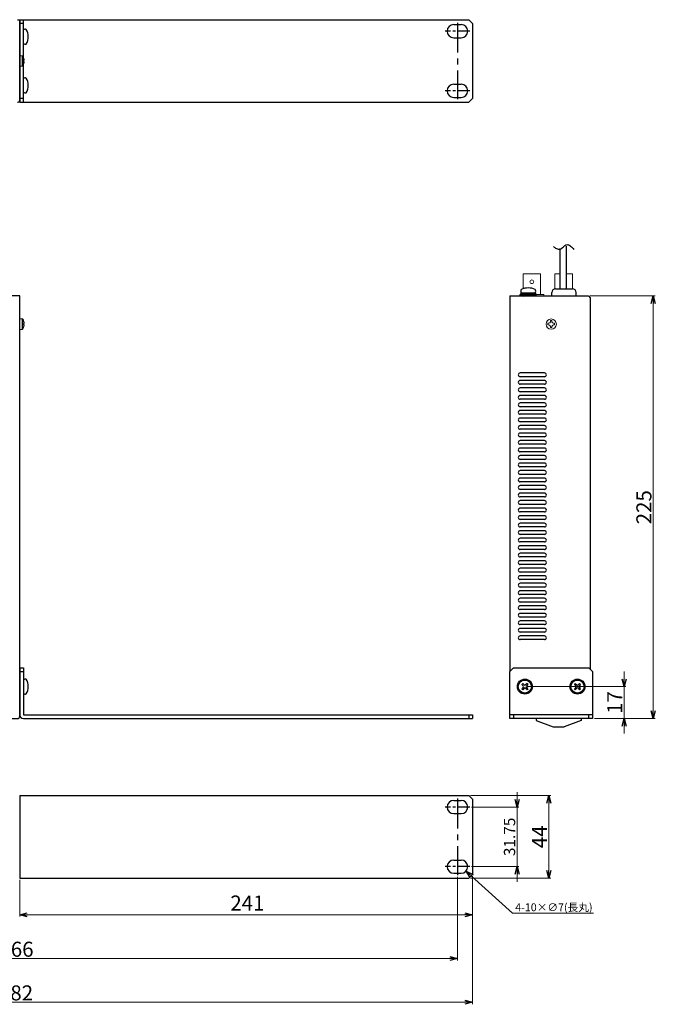
# Model space of a CAD drawing. Extents: x -313 to 341, y 117 to 641.
# Drawn here: x 2 to 341, y 117 to 641 of the extents above; entities that cross this region are included whole.
import ezdxf

# ---------------------------------------------------------------- set-up
doc = ezdxf.new("R2010")
doc.units = 0
doc.linetypes.add('CENTER', pattern=[50.8, 31.75, -6.35, 6.35, -6.35])
doc.layers.get('0').update_dxf_attribs({"linetype": 'CONTINUOUS'})
doc.layers.get('DEFPOINTS').update_dxf_attribs({"linetype": 'CONTINUOUS'})
for name, color, linetype in [('ear', 200, 'CONTINUOUS'), ('寸法', 7, 'CONTINUOUS'), ('本体', 7, 'CONTINUOUS')]:
    doc.layers.add(name, color=color, linetype=linetype)
doc.styles.add('MX_NOTE_STANDARD', font='txt.shx', dxfattribs={"height": 4.1656, "bigfont": 'extfont.shx'})
doc.dimstyles.new('ARTICS', dxfattribs={"dimtxt": 4.1656, "dimasz": 4, "dimexe": 1, "dimexo": 1, "dimgap": 1, "dimtad": 1, "dimtoh": 1, "dimdec": 1, "dimdsep": 46, "dimtxsty": 'MX_NOTE_STANDARD', "dimblk": 'OPEN30', "dimcen": 2.5, "dimclrt": 6, "dimadec": 0, "dimazin": 0, "dimtfac": 1, "dimtdec": 1, "dimtmove": 0, "dimatfit": 3, "dimldrblk": 'OPEN30', "dimfxl": 1, "dimtolj": 1, "dimtzin": 0, "dimlwd": 13, "dimlwe": 13, "dimarcsym": 0})

# ---------------------------------------------------------------- blocks, each defined once
blk = doc.blocks.new('_OPEN30')
at = {"color": 0, "linetype": 'ByBlock'}
for p, q in [((-1, 0.267949), (0, 0)), ((0, 0), (-1, -0.267949)), ((0, 0), (-1, 0))]:
    blk.add_line(p, q, dxfattribs=at)
blk = doc.blocks.new('*D2')
at = {"layer": 'DEFPOINTS', "color": 0, "linetype": 'Continuous'}
for p in [(-238.75, 186.26), (243.25, 186.26), (243.25, 118.17)]:
    blk.add_point(p, dxfattribs=at)
at = {"layer": '寸法', "color": 0, "linetype": 'Continuous', "lineweight": 13}
for p, q in [((-238.75, 185.26), (-238.75, 117.17)), ((243.25, 185.26), (243.25, 117.17)), ((-234.75, 118.17), (239.25, 118.17))]:
    blk.add_line(p, q, dxfattribs=at)
at = {"layer": '寸法', "color": 0, "linetype": 'Continuous', "lineweight": 13, "xscale": 4, "yscale": 4, "zscale": 4, "rotation": 180}
blk.add_blockref('_OPEN30', (-238.75, 118.17), dxfattribs=at)
at = {"layer": '寸法', "color": 0, "linetype": 'Continuous', "lineweight": 13, "xscale": 4, "yscale": 4, "zscale": 4}
blk.add_blockref('_OPEN30', (243.25, 118.17), dxfattribs=at)
at = {"layer": '寸法', "color": 6, "linetype": 'Continuous', "insert": (0.31, 123.17), "char_height": 8, "attachment_point": 5}
blk.add_mtext('\\A1;482', dxfattribs=at)
blk = doc.blocks.new('*D4')
at = {"layer": 'DEFPOINTS', "color": 0, "linetype": 'Continuous'}
for p in [(241.25, 228.26), (241.25, 184.26), (283.92, 184.26)]:
    blk.add_point(p, dxfattribs=at)
at = {"layer": '寸法', "color": 0, "linetype": 'Continuous', "lineweight": 13}
for p, q in [((242.25, 228.26), (284.92, 228.26)), ((283.92, 224.26), (283.92, 188.26)), ((242.25, 184.26), (284.92, 184.26))]:
    blk.add_line(p, q, dxfattribs=at)
at = {"layer": '寸法', "color": 0, "linetype": 'Continuous', "lineweight": 13, "xscale": 4, "yscale": 4, "zscale": 4}
for p, rotation in [((283.92, 228.26), 90), ((283.92, 184.26), 270)]:
    blk.add_blockref('_OPEN30', p, dxfattribs=dict(at, rotation=rotation))
at = {"layer": '寸法', "color": 6, "linetype": 'Continuous', "insert": (278.92, 206.26), "char_height": 8, "attachment_point": 5, "rotation": 90}
blk.add_mtext('\\A1;44', dxfattribs=at)
blk = doc.blocks.new('*D3')
at = {"layer": 'DEFPOINTS', "color": 0, "linetype": 'Continuous'}
for p in [(241.75, 222.14), (241.75, 190.39), (266.97, 190.39)]:
    blk.add_point(p, dxfattribs=at)
at = {"layer": '寸法', "color": 0, "linetype": 'Continuous', "lineweight": 13}
for p, q in [((266.97, 226.14), (266.97, 230.14)), ((242.75, 222.14), (267.97, 222.14)), ((266.97, 222.14), (266.97, 190.39)), ((242.75, 190.39), (267.97, 190.39)), ((266.97, 186.39), (266.97, 182.39))]:
    blk.add_line(p, q, dxfattribs=at)
at = {"layer": '寸法', "color": 0, "linetype": 'Continuous', "lineweight": 13, "xscale": 4, "yscale": 4, "zscale": 4}
for p, rotation in [((266.97, 222.14), 270), ((266.97, 190.39), 90)]:
    blk.add_blockref('_OPEN30', p, dxfattribs=dict(at, rotation=rotation))
at = {"layer": '寸法', "color": 6, "linetype": 'Continuous', "insert": (262.97, 206.26), "char_height": 6, "attachment_point": 5, "rotation": 90}
blk.add_mtext('\\A1;31.75', dxfattribs=at)
blk = doc.blocks.new('*D1')
at = {"layer": 'DEFPOINTS', "color": 0, "linetype": 'Continuous'}
for p in [(-230.75, 185.89), (235.25, 185.89), (235.25, 141.42)]:
    blk.add_point(p, dxfattribs=at)
at = {"layer": '寸法', "color": 0, "linetype": 'Continuous', "lineweight": 13}
for p, q in [((-230.75, 184.89), (-230.75, 140.42)), ((235.25, 184.89), (235.25, 140.42)), ((-226.75, 141.42), (231.25, 141.42))]:
    blk.add_line(p, q, dxfattribs=at)
at = {"layer": '寸法', "color": 0, "linetype": 'Continuous', "lineweight": 13, "xscale": 4, "yscale": 4, "zscale": 4, "rotation": 180}
blk.add_blockref('_OPEN30', (-230.75, 141.42), dxfattribs=at)
at = {"layer": '寸法', "color": 0, "linetype": 'Continuous', "lineweight": 13, "xscale": 4, "yscale": 4, "zscale": 4}
blk.add_blockref('_OPEN30', (235.25, 141.42), dxfattribs=at)
at = {"layer": '寸法', "color": 6, "linetype": 'Continuous', "insert": (0.55, 146.42), "char_height": 8, "attachment_point": 5}
blk.add_mtext('\\A1;466', dxfattribs=at)
blk = doc.blocks.new('*D6')
at = {"layer": 'DEFPOINTS', "color": 0, "linetype": 'Continuous'}
for p in [(304.93, 494.27), (307.13, 269.27), (339.48, 269.27)]:
    blk.add_point(p, dxfattribs=at)
at = {"layer": '寸法', "color": 0, "linetype": 'Continuous', "lineweight": 13}
for p, q in [((305.93, 494.27), (340.48, 494.27)), ((339.48, 490.27), (339.48, 273.27)), ((308.13, 269.27), (340.48, 269.27))]:
    blk.add_line(p, q, dxfattribs=at)
at = {"layer": '寸法', "color": 0, "linetype": 'Continuous', "lineweight": 13, "xscale": 4, "yscale": 4, "zscale": 4}
for p, rotation in [((339.48, 494.27), 90), ((339.48, 269.27), 270)]:
    blk.add_blockref('_OPEN30', p, dxfattribs=dict(at, rotation=rotation))
at = {"layer": '寸法', "color": 6, "linetype": 'Continuous', "insert": (334.48, 381.77), "char_height": 8, "attachment_point": 5, "rotation": 90}
blk.add_mtext('\\A1;225', dxfattribs=at)
blk = doc.blocks.new('*D9')
at = {"layer": 'DEFPOINTS', "color": 0, "linetype": 'Continuous'}
for p in [(2.25, 184.34), (243.25, 184.96), (243.25, 164.79)]:
    blk.add_point(p, dxfattribs=at)
at = {"layer": '寸法', "color": 0, "linetype": 'Continuous', "lineweight": 13}
for p, q in [((243.25, 183.96), (243.25, 163.79)), ((2.25, 183.34), (2.25, 163.79)), ((6.25, 164.79), (239.25, 164.79))]:
    blk.add_line(p, q, dxfattribs=at)
at = {"layer": '寸法', "color": 0, "linetype": 'Continuous', "lineweight": 13, "xscale": 4, "yscale": 4, "zscale": 4, "rotation": 180}
blk.add_blockref('_OPEN30', (2.25, 164.79), dxfattribs=at)
at = {"layer": '寸法', "color": 0, "linetype": 'Continuous', "lineweight": 13, "xscale": 4, "yscale": 4, "zscale": 4}
blk.add_blockref('_OPEN30', (243.25, 164.79), dxfattribs=at)
at = {"layer": '寸法', "color": 6, "linetype": 'Continuous', "insert": (123.44, 171.02), "char_height": 8, "attachment_point": 5}
blk.add_mtext('\\A1;241', dxfattribs=at)
blk = doc.blocks.new('*D10')
at = {"layer": 'DEFPOINTS', "color": 0, "linetype": 'Continuous'}
for p in [(271.13, 286.27), (307.13, 269.27), (323.95, 269.27)]:
    blk.add_point(p, dxfattribs=at)
at = {"layer": '寸法', "color": 0, "linetype": 'Continuous', "lineweight": 13}
for p, q in [((323.95, 290.27), (323.95, 294.27)), ((272.13, 286.27), (324.95, 286.27)), ((323.95, 286.27), (323.95, 269.27)), ((308.13, 269.27), (324.95, 269.27)), ((323.95, 265.27), (323.95, 261.27))]:
    blk.add_line(p, q, dxfattribs=at)
at = {"layer": '寸法', "color": 0, "linetype": 'Continuous', "lineweight": 13, "xscale": 4, "yscale": 4, "zscale": 4}
for p, rotation in [((323.95, 286.27), 270), ((323.95, 269.27), 90)]:
    blk.add_blockref('_OPEN30', p, dxfattribs=dict(at, rotation=rotation))
at = {"layer": '寸法', "color": 6, "linetype": 'Continuous', "insert": (318.95, 277.77), "char_height": 8, "attachment_point": 5, "rotation": 90}
blk.add_mtext('\\A1;17', dxfattribs=at)
blk = doc.blocks.new('*D11')
at = {"layer": 'DEFPOINTS', "color": 0, "linetype": 'Continuous'}
for p in [(234.66, 192.74), (239.85, 188.04)]:
    blk.add_point(p, dxfattribs=at)
at = {"layer": '寸法', "color": 0, "linetype": 'Continuous', "lineweight": 13}
for p, q in [((264.54, 165.68), (242.81, 185.35)), ((307.62, 165.68), (264.54, 165.68))]:
    blk.add_line(p, q, dxfattribs=at)
at = {"layer": '寸法', "color": 0, "linetype": 'Continuous', "lineweight": 13, "xscale": 4, "yscale": 4, "zscale": 4, "rotation": 137.8420366205822}
blk.add_blockref('_OPEN30', (239.85, 188.04), dxfattribs=at)
at = {"layer": '寸法', "color": 6, "linetype": 'Continuous', "insert": (286.58, 168.76), "char_height": 4.1656, "attachment_point": 5}
blk.add_mtext('\\A1;4-10×∅7(長丸)', dxfattribs=at)
blk = doc.blocks.new('*D24')
at = {"layer": 'DEFPOINTS', "color": 0, "linetype": 'Continuous'}
for p in [(234.66, 192.74), (239.85, 188.04)]:
    blk.add_point(p, dxfattribs=at)
at = {"layer": '寸法', "color": 0, "linetype": 'Continuous', "lineweight": 13}
for p, q in [((264.54, 165.68), (242.81, 185.35)), ((307.62, 165.68), (264.54, 165.68))]:
    blk.add_line(p, q, dxfattribs=at)
at = {"layer": '寸法', "color": 0, "linetype": 'Continuous', "lineweight": 13, "xscale": 4, "yscale": 4, "zscale": 4, "rotation": 137.8420366205822}
blk.add_blockref('_OPEN30', (239.85, 188.04), dxfattribs=at)
at = {"layer": '寸法', "color": 6, "linetype": 'Continuous', "insert": (286.58, 168.76), "char_height": 4.1656, "attachment_point": 5}
blk.add_mtext('\\A1;4-10×∅7(長丸)', dxfattribs=at)

msp = doc.modelspace()

# ---------------------------------------------------------------- linework, layer by layer
at = {"layer": 'ear', "linetype": 'Continuous'}
for p, q in [((2.251, 641.351), (241.251, 641.351)), ((2.251, 641.351), (2.251, 597.351)), ((4.251, 597.351), (4.251, 641.351)), ((241.251, 641.351), (243.251, 639.351)), ((4.251, 639.351), (2.251, 639.351)), ((4.251, 628.657), (4.251, 635.893)), ((233.251, 638.726), (237.251, 638.726)), ((243.251, 639.351), (243.251, 599.351)), ((233.251, 631.726), (237.251, 631.726)), ((4.251, 602.733), (4.251, 609.969)), ((233.251, 606.976), (237.251, 606.976)), ((4.251, 599.351), (2.251, 599.351)), ((233.251, 599.976), (237.251, 599.976)), ((243.251, 599.351), (241.251, 597.351)), ((2.251, 597.351), (241.251, 597.351)), ((2.251, 296.266), (2.251, 271.266)), ((2.251, 296.266), (4.251, 296.266)), ((2.251, 294.266), (4.251, 294.266)), ((4.251, 296.266), (4.251, 271.266)), ((265.13, 296.266), (263.13, 294.266)), ((263.13, 269.266), (263.13, 294.266)), ((265.13, 296.266), (305.13, 296.266)), ((307.13, 294.266), (305.13, 296.266)), ((307.13, 294.266), (307.13, 269.266)), ((4.252, 289.884), (4.251, 282.648)), ((269.963, 287.928), (269.468, 287.433)), ((269.468, 287.433), (270.211, 286.69)), ((270.211, 285.842), (269.468, 285.099)), ((269.468, 285.099), (269.963, 284.604)), ((269.963, 287.928), (270.706, 287.185)), ((270.706, 285.347), (269.963, 284.604)), ((272.297, 287.928), (271.554, 287.185)), ((271.554, 285.347), (272.297, 284.604)), ((272.792, 287.433), (272.049, 286.69)), ((272.049, 285.842), (272.792, 285.099)), ((272.297, 287.928), (272.792, 287.433)), ((272.792, 285.099), (272.297, 284.604)), ((297.963, 287.928), (297.468, 287.433)), ((297.468, 287.433), (298.211, 286.69)), ((298.211, 285.842), (297.468, 285.099)), ((297.468, 285.099), (297.963, 284.604)), ((297.963, 287.928), (298.706, 287.185)), ((298.706, 285.347), (297.963, 284.604)), ((300.297, 287.928), (299.554, 287.185)), ((299.554, 285.347), (300.297, 284.604)), ((300.792, 287.433), (300.049, 286.69)), ((300.049, 285.842), (300.792, 285.099)), ((300.297, 287.928), (300.792, 287.433)), ((300.792, 285.099), (300.297, 284.604)), ((4.251, 271.266), (243.251, 271.266)), ((4.251, 269.266), (243.251, 269.266)), ((241.251, 271.266), (241.251, 269.266)), ((243.251, 271.266), (243.251, 269.266)), ((307.13, 271.266), (263.13, 271.266)), ((307.13, 269.266), (263.13, 269.266)), ((265.13, 271.266), (265.13, 269.266)), ((305.13, 269.266), (305.13, 271.266)), ((2.251, 228.263), (2.251, 184.263)), ((2.251, 228.263), (241.251, 228.263)), ((233.251, 225.638), (237.251, 225.638)), ((241.251, 228.263), (243.251, 226.263)), ((243.251, 226.263), (243.251, 186.263)), ((233.251, 218.638), (237.251, 218.638)), ((233.251, 193.888), (237.251, 193.888)), ((2.251, 184.263), (241.251, 184.263)), ((233.251, 186.888), (237.251, 186.888)), ((243.251, 186.263), (241.251, 184.263))]:
    msp.add_line(p, q, dxfattribs=at)
at = {"layer": 'ear', "linetype": 'CENTER', "ltscale": 0.5}
for p, q in [((235.251, 639.726), (235.251, 598.976)), ((235.251, 226.638), (235.251, 185.888))]:
    msp.add_line(p, q, dxfattribs=at)
at = {"layer": 'ear', "linetype": 'CENTER', "ltscale": 0.2}
for p, q in [((241.751, 635.226), (228.751, 635.226)), ((241.751, 603.476), (228.751, 603.476)), ((241.751, 222.138), (228.751, 222.138)), ((241.751, 190.388), (228.751, 190.388))]:
    msp.add_line(p, q, dxfattribs=at)
at = {"layer": 'ear', "linetype": 'Continuous'}
for centre, radius in [((271.13, 286.266), 4), ((271.13, 286.266), 3.5), ((299.13, 286.266), 4), ((299.13, 286.266), 3.5), ((272.544, 286.266), 0.3), ((300.544, 286.266), 0.3)]:
    msp.add_circle(centre, radius, dxfattribs=at)
for centre, radius, start, end in [((5.251, 634.775), 1.5, 71.67711, 131.81032), ((-1.249, 632.275), 8, 330.62696, 29.37304), ((233.251, 635.226), 3.5, 90, 270), ((237.251, 635.226), 3.5, 270, 90), ((5.251, 629.775), 1.5, 228.18968, 288.3229), ((5.251, 608.851), 1.5, 71.67711, 131.81032), ((-1.249, 606.351), 8, 330.62696, 29.37304), ((233.251, 603.476), 3.5, 90, 270), ((237.251, 603.476), 3.5, 270, 90), ((5.251, 603.851), 1.5, 228.18968, 288.3229), ((5.252, 288.766), 1.5, 71.66677, 131.79998), ((-1.249, 286.267), 8, 330.61663, 29.36271), ((269.786, 286.266), 0.6, 315.06749, 44.93252), ((271.13, 287.61), 0.6, 225.06749, 314.93252), ((271.13, 284.922), 0.6, 45.06749, 134.93252), ((272.474, 286.266), 0.6, 135.06749, 224.93251), ((297.786, 286.266), 0.6, 315.06749, 44.93252), ((299.13, 287.61), 0.6, 225.06749, 314.93252), ((299.13, 284.922), 0.6, 45.06749, 134.93252), ((300.474, 286.266), 0.6, 135.06749, 224.93251), ((5.251, 283.766), 1.5, 228.17935, 288.31256), ((4.251, 271.266), 2, 180, 270), ((233.251, 222.138), 3.5, 90, 270), ((237.251, 222.138), 3.5, 270, 90), ((233.251, 190.388), 3.5, 90, 270), ((237.251, 190.388), 3.5, 270, 90)]:
    msp.add_arc(centre, radius, start, end, dxfattribs=at)
at = {"layer": '本体', "color": 84}
for p in [(1.051, 641.351), (2.251, 598.551)]:
    msp.add_line(p, (2.251, 641.351), dxfattribs=at)
at = {"layer": '本体', "color": 84, "linetype": 'Continuous', "lineweight": 15}
for p, q in [((3.648, 622.151), (2.251, 622.151)), ((3.648, 622.151), (3.648, 619.351)), ((3.648, 619.351), (3.648, 616.551)), ((3.876, 622.025), (3.876, 619.351)), ((3.876, 619.351), (3.876, 616.676)), ((4.464, 620.657), (4.476, 620.663)), ((4.606, 619.721), (4.464, 619.721)), ((4.464, 618.981), (4.606, 618.981)), ((4.606, 619.916), (4.606, 619.721)), ((4.606, 618.981), (4.606, 618.786)), ((2.251, 616.551), (3.648, 616.551)), ((4.476, 618.038), (4.464, 618.044)), ((270.155, 506.066), (270.155, 498.11)), ((270.155, 506.066), (279.505, 506.066)), ((279.505, 506.066), (279.505, 495.066)), ((287.155, 506.066), (287.155, 498.046)), ((287.155, 506.066), (289.696, 506.066)), ((293.196, 506.066), (296.505, 506.066)), ((296.505, 506.066), (296.505, 498.065)), ((268.43, 495.066), (268.688, 495.066)), ((268.43, 495.066), (268.43, 494.266)), ((277.167, 495.066), (281.23, 495.066)), ((281.23, 495.066), (281.23, 494.266)), ((3.648, 482.066), (2.251, 482.066)), ((3.648, 482.066), (3.648, 479.266)), ((3.648, 479.266), (3.648, 476.466)), ((3.876, 481.94), (3.876, 479.266)), ((3.876, 479.266), (3.876, 476.591)), ((4.464, 480.572), (4.476, 480.578)), ((4.606, 479.636), (4.464, 479.636)), ((4.464, 478.896), (4.606, 478.896)), ((4.476, 477.953), (4.464, 477.959)), ((4.606, 479.831), (4.606, 479.636)), ((4.606, 478.896), (4.606, 478.701)), ((283.272, 479.681), (283.89, 479.681)), ((283.272, 479.681), (283.272, 478.851)), ((283.272, 478.851), (283.89, 478.851)), ((285.545, 481.123), (284.715, 481.123)), ((284.715, 480.506), (284.715, 481.123)), ((284.715, 477.408), (284.715, 478.026)), ((284.715, 477.408), (285.545, 477.408)), ((285.545, 480.506), (285.545, 481.123)), ((285.545, 477.408), (285.545, 478.026)), ((286.37, 479.681), (286.987, 479.681)), ((286.37, 478.851), (286.987, 478.851)), ((286.987, 478.851), (286.987, 479.681)), ((2.251, 476.466), (3.648, 476.466))]:
    msp.add_line(p, q, dxfattribs=at)
at = {"layer": '本体', "color": 84, "linetype": 'Continuous'}
for p, q in [((289.696, 519.341), (289.696, 498.066)), ((293.196, 520.73), (293.196, 498.066)), ((287.435, 498.066), (296.435, 498.066)), ((263.13, 494.266), (263.13, 294.266)), ((263.13, 494.266), (304.93, 494.266)), ((268.735, 495.266), (268.735, 495.059)), ((268.735, 495.266), (270.9, 495.137)), ((268.735, 495.059), (270.732, 494.94)), ((268.735, 494.266), (270.5, 494.371)), ((269.035, 495.882), (276.835, 495.882)), ((269.035, 495.882), (269.035, 495.382)), ((269.035, 495.382), (276.835, 495.382)), ((269.195, 495.882), (276.675, 495.882)), ((270.449, 494.46), (270.594, 494.207)), ((270.594, 494.207), (272.242, 494.366)), ((271.103, 495.324), (272.935, 495.054)), ((271.103, 495.324), (271.238, 495.088)), ((271.238, 495.088), (272.682, 494.908)), ((273.503, 495.382), (272.117, 494.582)), ((272.117, 494.582), (272.367, 494.149)), ((273.753, 494.949), (272.367, 494.149)), ((274.767, 494.207), (272.935, 494.477)), ((274.631, 494.443), (273.188, 494.623)), ((273.503, 495.382), (273.753, 494.949)), ((275.276, 495.324), (273.628, 495.166)), ((274.767, 494.207), (274.631, 494.443)), ((277.135, 494.266), (274.97, 494.395)), ((277.135, 494.472), (275.138, 494.591)), ((275.419, 495.075), (275.276, 495.324)), ((277.135, 495.266), (275.37, 495.161)), ((276.835, 495.882), (276.835, 495.382)), ((277.135, 494.266), (277.135, 494.472)), ((285.435, 494.266), (285.435, 496.066)), ((298.435, 494.266), (298.435, 496.066)), ((304.93, 494.266), (305.93, 493.266)), ((305.93, 493.266), (305.93, 295.466)), ((281.63, 453.266), (268.63, 453.266)), ((281.63, 451.266), (268.63, 451.266)), ((281.63, 449.266), (268.63, 449.266)), ((281.63, 447.266), (268.63, 447.266)), ((281.63, 445.266), (268.63, 445.266)), ((281.63, 443.266), (268.63, 443.266)), ((281.63, 441.266), (268.63, 441.266)), ((281.63, 439.266), (268.63, 439.266)), ((281.63, 437.266), (268.63, 437.266)), ((281.63, 435.266), (268.63, 435.266)), ((281.63, 433.266), (268.63, 433.266)), ((281.63, 431.266), (268.63, 431.266)), ((281.63, 429.266), (268.63, 429.266)), ((281.63, 427.266), (268.63, 427.266)), ((281.63, 425.266), (268.63, 425.266)), ((281.63, 423.266), (268.63, 423.266)), ((281.63, 421.266), (268.63, 421.266)), ((281.63, 419.266), (268.63, 419.266)), ((281.63, 417.266), (268.63, 417.266)), ((281.63, 415.266), (268.63, 415.266)), ((281.63, 413.266), (268.63, 413.266)), ((281.63, 411.266), (268.63, 411.266)), ((281.63, 409.266), (268.63, 409.266)), ((281.63, 407.266), (268.63, 407.266)), ((281.63, 405.266), (268.63, 405.266)), ((281.63, 403.266), (268.63, 403.266)), ((281.63, 401.266), (268.63, 401.266)), ((281.63, 399.266), (268.63, 399.266)), ((281.63, 397.266), (268.63, 397.266)), ((281.63, 395.266), (268.63, 395.266)), ((281.63, 393.266), (268.63, 393.266)), ((281.63, 391.266), (268.63, 391.266)), ((281.63, 389.266), (268.63, 389.266)), ((281.63, 387.266), (268.63, 387.266)), ((281.63, 385.266), (268.63, 385.266)), ((281.63, 383.266), (268.63, 383.266)), ((281.63, 381.266), (268.63, 381.266)), ((281.63, 379.266), (268.63, 379.266)), ((281.63, 377.266), (268.63, 377.266)), ((281.63, 375.266), (268.63, 375.266)), ((281.63, 373.266), (268.63, 373.266)), ((281.63, 371.266), (268.63, 371.266)), ((281.63, 369.266), (268.63, 369.266)), ((281.63, 367.266), (268.63, 367.266)), ((281.63, 365.266), (268.63, 365.266)), ((281.63, 363.266), (268.63, 363.266)), ((281.63, 361.266), (268.63, 361.266)), ((281.63, 359.266), (268.63, 359.266)), ((281.63, 357.266), (268.63, 357.266)), ((281.63, 355.266), (268.63, 355.266)), ((281.63, 353.266), (268.63, 353.266)), ((281.63, 351.266), (268.63, 351.266)), ((281.63, 349.266), (268.63, 349.266)), ((281.63, 347.266), (268.63, 347.266)), ((281.63, 345.266), (268.63, 345.266)), ((281.63, 343.266), (268.63, 343.266)), ((281.63, 341.266), (268.63, 341.266)), ((281.63, 339.266), (268.63, 339.266)), ((281.63, 337.266), (268.63, 337.266)), ((281.63, 335.266), (268.63, 335.266)), ((281.63, 333.266), (268.63, 333.266)), ((281.63, 331.266), (268.63, 331.266)), ((281.63, 329.266), (268.63, 329.266)), ((281.63, 327.266), (268.63, 327.266)), ((281.63, 325.266), (268.63, 325.266)), ((281.63, 323.266), (268.63, 323.266)), ((281.63, 321.266), (268.63, 321.266)), ((281.63, 319.266), (268.63, 319.266)), ((281.63, 317.266), (268.63, 317.266)), ((281.63, 315.266), (268.63, 315.266)), ((281.63, 313.266), (268.63, 313.266)), ((281.63, 311.266), (268.63, 311.266)), ((306.13, 269.266), (264.33, 269.266)), ((277.13, 269.266), (277.13, 268.266)), ((277.13, 268.266), (286.13, 264.766)), ((301.13, 268.266), (292.13, 264.766)), ((301.13, 269.266), (301.13, 268.266)), ((286.13, 264.766), (292.13, 264.766))]:
    msp.add_line(p, q, dxfattribs=at)
at = {"layer": '本体', "color": 84}
msp.add_lwpolyline([(2.251, 270.466), (2.251, 494.266), (-207.749, 494.266), (-207.749, 270.466, 0.4142136), (-206.549, 269.266), (1.051, 269.266, 0.4142136)], format="xyb", close=True, dxfattribs=at)
at = {"layer": '本体', "color": 84, "linetype": 'Continuous', "lineweight": 15}
for centre, radius in [((274.83, 501.826), 0.99), ((285.13, 479.266), 2.75)]:
    msp.add_circle(centre, radius, dxfattribs=at)
for centre, radius, start, end in [((3.648, 621.881), 0.27, 32.33603, 90), ((-0.349, 619.351), 5, 15.21928, 32.33603), ((-0.349, 619.351), 4.986, 6.50342, 15.18786), ((-1.001, 619.351), 5.477, 356.1266, 3.8734), ((-0.349, 619.351), 4.986, 344.81214, 353.49658), ((3.648, 616.821), 0.27, 270, 327.66397), ((-0.349, 619.351), 5, 327.66397, 344.78072), ((3.648, 481.796), 0.27, 32.33603, 90), ((-0.349, 479.266), 5, 15.21928, 32.33603), ((-0.349, 479.266), 5, 327.66397, 344.78072), ((-0.349, 479.266), 4.986, 6.50342, 15.18786), ((-1.001, 479.266), 5.477, 356.1266, 3.8734), ((-0.349, 479.266), 4.986, 344.81214, 353.49658), ((283.89, 480.506), 0.825, 270, 0), ((283.89, 478.026), 0.825, 0, 90), ((286.37, 480.506), 0.825, 180, 270), ((286.37, 478.026), 0.825, 90, 180), ((3.648, 476.736), 0.27, 270, 327.66397)]:
    msp.add_arc(centre, radius, start, end, dxfattribs=at)
at = {"layer": '本体', "color": 84}
msp.add_arc((1.051, 598.551), 1.2, 270, 0, dxfattribs=at)
at = {"layer": '本体', "color": 84, "linetype": 'Continuous'}
for centre, radius, start, end in [((272.935, 489.379), 9.163, 65.91054, 114.08947), ((287.435, 496.066), 2, 90, 180), ((296.435, 496.066), 2, 0, 90), ((270.41, 494.766), 1.748, 163.37539, 196.62461), ((270.59, 494.662), 1.897, 167.92841, 192.07159), ((270.691, 496.813), 1.762, 148.10492, 211.89509), ((272.53, 493.574), 2.258, 129.2131, 157.01749), ((272.673, 493.326), 2.258, 129.2131, 157.01749), ((273.196, 496.206), 2.258, 309.2131, 337.01749), ((273.339, 495.957), 2.258, 309.2131, 337.01749), ((275.179, 496.813), 1.762, 328.10491, 31.89509), ((275.28, 494.869), 1.897, 347.92841, 12.07159), ((275.46, 494.766), 1.748, 343.37539, 16.62461), ((268.63, 452.266), 1, 90, 180), ((268.63, 452.266), 1, 180, 270), ((281.63, 452.266), 1, 0, 90), ((281.63, 452.266), 1, 270, 0), ((268.63, 448.266), 1, 90, 180), ((268.63, 448.266), 1, 180, 270), ((281.63, 448.266), 1, 0, 90), ((281.63, 448.266), 1, 270, 0), ((268.63, 444.266), 1, 90, 180), ((268.63, 444.266), 1, 180, 270), ((268.63, 440.266), 1, 90, 180), ((281.63, 444.266), 1, 0, 90), ((281.63, 444.266), 1, 270, 0), ((281.63, 440.266), 1, 0, 90), ((268.63, 440.266), 1, 180, 270), ((268.63, 436.266), 1, 90, 180), ((268.63, 436.266), 1, 180, 270), ((281.63, 440.266), 1, 270, 0), ((281.63, 436.266), 1, 0, 90), ((281.63, 436.266), 1, 270, 0), ((268.63, 432.266), 1, 90, 180), ((268.63, 432.266), 1, 180, 270), ((281.63, 432.266), 1, 0, 90), ((281.63, 432.266), 1, 270, 0), ((268.63, 428.266), 1, 90, 180), ((268.63, 428.266), 1, 180, 270), ((268.63, 424.266), 1, 90, 180), ((281.63, 428.266), 1, 0, 90), ((281.63, 428.266), 1, 270, 0), ((281.63, 424.266), 1, 0, 90), ((268.63, 424.266), 1, 180, 270), ((268.63, 420.266), 1, 90, 180), ((268.63, 420.266), 1, 180, 270), ((281.63, 424.266), 1, 270, 0), ((281.63, 420.266), 1, 0, 90), ((281.63, 420.266), 1, 270, 0), ((268.63, 416.266), 1, 90, 180), ((268.63, 416.266), 1, 180, 270), ((281.63, 416.266), 1, 0, 90), ((281.63, 416.266), 1, 270, 0), ((268.63, 412.266), 1, 90, 180), ((268.63, 412.266), 1, 180, 270), ((268.63, 408.266), 1, 90, 180), ((281.63, 412.266), 1, 0, 90), ((281.63, 412.266), 1, 270, 0), ((281.63, 408.266), 1, 0, 90), ((268.63, 408.266), 1, 180, 270), ((268.63, 404.266), 1, 90, 180), ((268.63, 404.266), 1, 180, 270), ((281.63, 408.266), 1, 270, 0), ((281.63, 404.266), 1, 0, 90), ((281.63, 404.266), 1, 270, 0), ((268.63, 400.266), 1, 90, 180), ((268.63, 400.266), 1, 180, 270), ((281.63, 400.266), 1, 0, 90), ((281.63, 400.266), 1, 270, 0), ((268.63, 396.266), 1, 90, 180), ((268.63, 396.266), 1, 180, 270), ((268.63, 392.266), 1, 90, 180), ((281.63, 396.266), 1, 0, 90), ((281.63, 396.266), 1, 270, 0), ((281.63, 392.266), 1, 0, 90), ((268.63, 392.266), 1, 180, 270), ((268.63, 388.266), 1, 90, 180), ((268.63, 388.266), 1, 180, 270), ((281.63, 392.266), 1, 270, 0), ((281.63, 388.266), 1, 0, 90), ((281.63, 388.266), 1, 270, 0), ((268.63, 384.266), 1, 90, 180), ((268.63, 384.266), 1, 180, 270), ((281.63, 384.266), 1, 0, 90), ((281.63, 384.266), 1, 270, 0), ((268.63, 380.266), 1, 90, 180), ((268.63, 380.266), 1, 180, 270), ((281.63, 380.266), 1, 0, 90), ((281.63, 380.266), 1, 270, 0), ((268.63, 376.266), 1, 90, 180), ((268.63, 376.266), 1, 180, 270), ((268.63, 372.266), 1, 90, 180), ((268.63, 372.266), 1, 180, 270), ((281.63, 376.266), 1, 0, 90), ((281.63, 376.266), 1, 270, 0), ((281.63, 372.266), 1, 0, 90), ((281.63, 372.266), 1, 270, 0), ((268.63, 368.266), 1, 90, 180), ((268.63, 368.266), 1, 180, 270), ((281.63, 368.266), 1, 0, 90), ((281.63, 368.266), 1, 270, 0), ((268.63, 364.266), 1, 90, 180), ((268.63, 364.266), 1, 180, 270), ((281.63, 364.266), 1, 0, 90), ((281.63, 364.266), 1, 270, 0), ((268.63, 360.266), 1, 90, 180), ((268.63, 360.266), 1, 180, 270), ((268.63, 356.266), 1, 90, 180), ((281.63, 360.266), 1, 0, 90), ((281.63, 360.266), 1, 270, 0), ((281.63, 356.266), 1, 0, 90), ((268.63, 356.266), 1, 180, 270), ((268.63, 352.266), 1, 90, 180), ((268.63, 352.266), 1, 180, 270), ((281.63, 356.266), 1, 270, 0), ((281.63, 352.266), 1, 0, 90), ((281.63, 352.266), 1, 270, 0), ((268.63, 348.266), 1, 90, 180), ((268.63, 348.266), 1, 180, 270), ((281.63, 348.266), 1, 0, 90), ((281.63, 348.266), 1, 270, 0), ((268.63, 344.266), 1, 90, 180), ((268.63, 344.266), 1, 180, 270), ((268.63, 340.266), 1, 90, 180), ((281.63, 344.266), 1, 0, 90), ((281.63, 344.266), 1, 270, 0), ((281.63, 340.266), 1, 0, 90), ((268.63, 340.266), 1, 180, 270), ((268.63, 336.266), 1, 90, 180), ((268.63, 336.266), 1, 180, 270), ((281.63, 340.266), 1, 270, 0), ((281.63, 336.266), 1, 0, 90), ((281.63, 336.266), 1, 270, 0), ((268.63, 332.266), 1, 90, 180), ((268.63, 332.266), 1, 180, 270), ((281.63, 332.266), 1, 0, 90), ((281.63, 332.266), 1, 270, 0), ((268.63, 328.266), 1, 90, 180), ((268.63, 328.266), 1, 180, 270), ((268.63, 324.266), 1, 90, 180), ((281.63, 328.266), 1, 0, 90), ((281.63, 328.266), 1, 270, 0), ((281.63, 324.266), 1, 0, 90), ((268.63, 324.266), 1, 180, 270), ((268.63, 320.266), 1, 90, 180), ((268.63, 320.266), 1, 180, 270), ((281.63, 324.266), 1, 270, 0), ((281.63, 320.266), 1, 0, 90), ((281.63, 320.266), 1, 270, 0), ((268.63, 316.266), 1, 90, 180), ((268.63, 316.266), 1, 180, 270), ((281.63, 316.266), 1, 0, 90), ((281.63, 316.266), 1, 270, 0), ((268.63, 312.266), 1, 90, 180), ((268.63, 312.266), 1, 180, 270), ((281.63, 312.266), 1, 0, 90), ((281.63, 312.266), 1, 270, 0)]:
    msp.add_arc(centre, radius, start, end, dxfattribs=at)
msp.add_open_spline([(286.283, 520.544), (286.805, 520.143), (287.837, 519.424), (289.997, 518.971), (291.581, 520.43), (293.355, 522.033), (295.723, 520.844), (296.693, 519.663), (297.183, 518.979)], degree=3, knots=[0, 0, 0, 0, 1.9753411, 3.8020344, 6.0075314, 8.1128625, 10.2981792, 12.8226921, 12.8226921, 12.8226921, 12.8226921], dxfattribs=at)

# ---------------------------------------------------------------- dimensions: what is measured, and where the dimension line sits
at = {"layer": '寸法', "linetype": 'Continuous'}
for base, p1, p2, override, picture, middle in [((339.483, 269.269), (304.93, 494.266), (307.13, 269.269), {"dimtxt": 8, "dimdec": 0, "dimtxsty": 'Standard'}, '*D6', (339.483, 381.767)), ((323.954, 269.269), (271.13, 286.266), (307.13, 269.269), {"dimtxt": 8, "dimdec": 0, "dimtxsty": 'Standard'}, '*D10', (323.954, 277.765)), ((283.925, 184.263), (241.251, 228.263), (241.251, 184.263), {"dimtxt": 8, "dimtxsty": 'Standard'}, '*D4', (283.925, 206.263)), ((266.969, 190.388), (241.751, 222.138), (241.751, 190.388), {"dimtxt": 6, "dimdec": 2, "dimtxsty": 'Standard'}, '*D3', (266.969, 206.263))]:
    dim = msp.add_linear_dim(base=base, p1=p1, p2=p2, angle=90, dimstyle='ARTICS', override=override, dxfattribs=at)
    dim.commit()
    dim.dimension.update_dxf_attribs({"geometry": picture, "text_midpoint": middle, "dimtype": 160})
for picture in ['*D11', '*D24']:
    dim = msp.add_diameter_dim_2p(p1=(234.657, 192.737), p2=(239.846, 188.039), text='4-10×<>(長丸)', dimstyle='ARTICS', override={"dimcen": 0, "dimtofl": 0}, dxfattribs=at)
    dim.commit()
    dim.dimension.update_dxf_attribs({"geometry": picture, "text_midpoint": (286.581, 165.677), "dimtype": 163})
for base, p1, p2, override, picture, middle in [((243.251, 118.172), (-238.749, 186.263), (243.251, 186.263), {"dimtxt": 8, "dimtxsty": 'Standard'}, '*D2', (0.309, 118.172)), ((235.251, 141.42), (-230.749, 185.888), (235.251, 185.888), {"dimtxt": 8, "dimtxsty": 'Standard'}, '*D1', (0.554, 141.42)), ((243.251, 164.79), (2.251, 184.339), (243.251, 184.956), {"dimtxt": 8, "dimtxsty": 'Standard', "dimtmove": 2}, '*D9', (123.439, 171.018))]:
    dim = msp.add_linear_dim(base=base, p1=p1, p2=p2, dimstyle='ARTICS', override=override, dxfattribs=at)
    dim.commit()
    dim.dimension.update_dxf_attribs({"geometry": picture, "text_midpoint": middle, "dimtype": 160})

doc.saveas('drawing.dxf')
